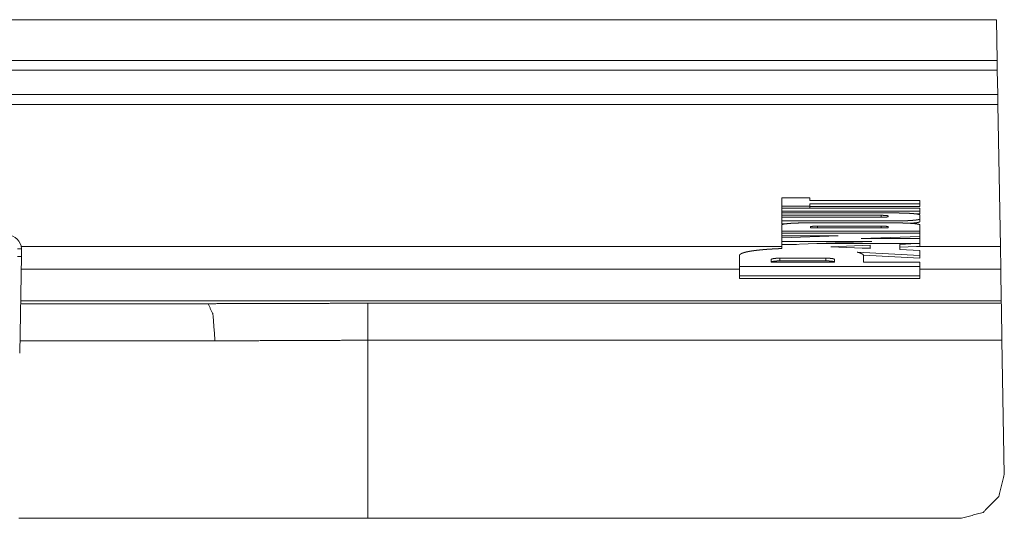
# Model space of a CAD drawing. Units: inches. Extents: x 22 to 193, y 13 to 116.
# Drawn here: x 50 to 53, y 64 to 65 of the extents above; entities that cross this region are included whole.
import ezdxf

# ---------------------------------------------------------------- set-up
doc = ezdxf.new("R2010")
doc.units = ezdxf.units.IN
doc.header["$MEASUREMENT"] = 0
doc.layers.add('Trimetric', color=7, linetype='Continuous')

msp = doc.modelspace()

# ---------------------------------------------------------------- linework, layer by layer
at = {"layer": 'Trimetric', "color": 143, "linetype": 'Continuous', "lineweight": 18}
for p, q in [((52.5239, 65.1729), (42.1191, 65.1729)), ((52.5259, 65.0544), (52.5239, 65.1729)), ((52.5259, 65.0544), (48.4092, 65.0544)), ((52.5264, 65.0256), (52.5259, 65.0544)), ((48.4435, 65.0256), (52.5264, 65.0256)), ((52.5277, 64.9551), (52.5264, 65.0256)), ((52.5277, 64.9551), (48.4924, 64.9551)), ((52.5282, 64.9263), (52.5277, 64.9551)), ((48.503, 64.9263), (52.5282, 64.9263)), ((52.5354, 64.5127), (52.5282, 64.9263)), ((51.9807, 64.6542), (51.8985, 64.6542)), ((51.8985, 64.6542), (51.8985, 64.6301)), ((51.9807, 64.6467), (51.9807, 64.6542)), ((51.8985, 64.6301), (51.9807, 64.6301)), ((51.8985, 64.6301), (51.8985, 64.6244)), ((52.3012, 64.6244), (51.8985, 64.6244)), ((51.8985, 64.6244), (51.8985, 64.6157)), ((52.3012, 64.6467), (51.9807, 64.6467)), ((51.9807, 64.6367), (52.3012, 64.6367)), ((51.9807, 64.6301), (51.9807, 64.6367)), ((51.9807, 64.6301), (51.9807, 64.6244)), ((51.9807, 64.6288), (52.3012, 64.6288)), ((52.3012, 64.6367), (52.3012, 64.6467)), ((52.3012, 64.6367), (52.3012, 64.6288)), ((52.3012, 64.6157), (52.3012, 64.6244)), ((51.8985, 64.6157), (51.8985, 64.61)), ((51.8985, 64.6157), (52.3012, 64.6157)), ((51.8985, 64.61), (51.8985, 64.6032)), ((52.2292, 64.61), (51.8985, 64.61)), ((51.8985, 64.6032), (52.1881, 64.6032)), ((51.8985, 64.6032), (51.8985, 64.5976)), ((51.8985, 64.5976), (51.8985, 64.5868)), ((52.1881, 64.5976), (51.8985, 64.5976)), ((52.1881, 64.6032), (52.1881, 64.5976)), ((52.2087, 64.6016), (52.2087, 64.5992)), ((52.2865, 64.6077), (52.3012, 64.6077)), ((52.3012, 64.6157), (52.3012, 64.6077)), ((52.3012, 64.5927), (52.3012, 64.6042)), ((52.3012, 64.5927), (52.3012, 64.5847)), ((51.8985, 64.5868), (52.2292, 64.5868)), ((51.8985, 64.5868), (51.8985, 64.5788)), ((51.8985, 64.5788), (51.9144, 64.5788)), ((51.8985, 64.5754), (51.8985, 64.5571)), ((52.2292, 64.5812), (51.9704, 64.5812)), ((51.9826, 64.5667), (51.9826, 64.57)), ((52.2087, 64.5667), (51.9826, 64.5667)), ((52.0031, 64.5717), (52.1881, 64.5717)), ((52.0031, 64.5717), (52.0031, 64.5667)), ((52.1881, 64.5717), (52.1881, 64.5667)), ((52.2087, 64.57), (52.2087, 64.5667)), ((52.3012, 64.5571), (52.3012, 64.5754)), ((51.8985, 64.5571), (52.3012, 64.5571)), ((51.8985, 64.5571), (51.8985, 64.5514)), ((51.8985, 64.5431), (51.8985, 64.5514)), ((51.8985, 64.5514), (52.3012, 64.5514)), ((51.8985, 64.5374), (52.0628, 64.5431)), ((52.0628, 64.5431), (51.8985, 64.5431)), ((51.8985, 64.5431), (51.8985, 64.5374)), ((51.8985, 64.5265), (51.8985, 64.5374)), ((52.3012, 64.5416), (52.1298, 64.5356)), ((52.1298, 64.5356), (52.3012, 64.5356)), ((52.3012, 64.5571), (52.3012, 64.5514)), ((52.3012, 64.5514), (52.3012, 64.5416)), ((52.3012, 64.5416), (52.3012, 64.5356)), ((52.3012, 64.5356), (52.3012, 64.5211)), ((51.8985, 64.5127), (49.6831, 64.5127)), ((52.1606, 64.5265), (51.8985, 64.5265)), ((51.8985, 64.5265), (51.8985, 64.5185)), ((52.0006, 64.5207), (51.8985, 64.5168)), ((51.942, 64.5185), (51.8985, 64.5185)), ((52.0006, 64.5207), (52.1606, 64.5265)), ((52.2913, 64.5207), (52.0006, 64.5207)), ((52.0421, 64.5117), (52.156, 64.5165)), ((52.156, 64.5065), (52.0421, 64.5117)), ((52.1336, 64.5076), (52.156, 64.5085)), ((52.2431, 64.5187), (52.2913, 64.5207)), ((52.2431, 64.5107), (52.2909, 64.5127)), ((52.3012, 64.5131), (52.2909, 64.5127)), ((52.5354, 64.5127), (52.2909, 64.5127)), ((52.3012, 64.5211), (52.2913, 64.5207)), ((52.3012, 64.5211), (52.3012, 64.5131)), ((52.5365, 64.4465), (52.5354, 64.5127)), ((51.8934, 64.4784), (52.027, 64.4784)), ((51.8934, 64.4784), (51.8934, 64.4704)), ((52.027, 64.4784), (52.027, 64.4704)), ((52.1187, 64.4959), (52.3012, 64.4861)), ((52.1364, 64.487), (52.3012, 64.4782)), ((52.3012, 64.501), (52.2431, 64.5038)), ((52.3012, 64.4861), (52.3012, 64.4782)), ((51.7752, 64.4545), (52.3012, 64.4545)), ((51.7752, 64.4267), (51.7752, 64.4545)), ((52.0527, 64.4667), (51.8677, 64.4667)), ((51.8934, 64.4704), (52.027, 64.4704)), ((52.3012, 64.4667), (52.1369, 64.4667)), ((52.3012, 64.4545), (52.3012, 64.4267)), ((49.6834, 64.4465), (51.7752, 64.4465)), ((52.3012, 64.4267), (51.7752, 64.4267)), ((51.7752, 64.4267), (51.7752, 64.4188)), ((52.3012, 64.4465), (52.5365, 64.4465)), ((52.3012, 64.4267), (52.3012, 64.4188)), ((52.5381, 64.3543), (52.5365, 64.4465)), ((52.3012, 64.4188), (51.7752, 64.4188)), ((52.5381, 64.3543), (49.6816, 64.3543)), ((52.5383, 64.3471), (50.6927, 64.3471)), ((52.5383, 64.3471), (52.5381, 64.3543)), ((50.6927, 63.7209), (50.6927, 64.2393)), ((50.6927, 64.2393), (52.5401, 64.2393)), ((52.547, 63.8481), (52.5401, 64.2393)), ((52.422, 63.7209), (50.6927, 63.7209))]:
    msp.add_line(p, q, dxfattribs=at)
at = {"layer": 'Trimetric', "color": 3, "linetype": 'Continuous', "lineweight": 18}
for p, q in [((49.684, 64.4807), (49.6837, 64.506)), ((49.6788, 64.2015), (49.684, 64.4853))]:
    msp.add_line(p, q, dxfattribs=at)
msp.add_arc((49.6437, 64.5055), 0.04, 0.7071, 90, dxfattribs=at)
at = {"layer": 'Trimetric', "color": 143, "linetype": 'Continuous', "lineweight": 18}
for points, knots in [([(52.1881, 64.6033), (52.1891, 64.6033), (52.1911, 64.6032), (52.192, 64.6032), (52.1939, 64.6032), (52.1958, 64.6031), (52.1975, 64.6031), (52.1984, 64.603), (52.1993, 64.603), (52.2001, 64.6029), (52.2009, 64.6029), (52.2017, 64.6028), (52.2024, 64.6028), (52.2038, 64.6027), (52.205, 64.6025), (52.2053, 64.6025), (52.2056, 64.6025), (52.2059, 64.6024), (52.2061, 64.6024), (52.2066, 64.6023), (52.207, 64.6022), (52.2077, 64.6021), (52.2083, 64.6019), (52.2084, 64.6019), (52.2085, 64.6018), (52.2085, 64.6018), (52.2086, 64.6018), (52.2087, 64.6017), (52.2087, 64.6016)], [0, 0, 0.046834, 0.140503, 0.186871, 0.277895, 0.366586, 0.452792, 0.494969, 0.535737, 0.575582, 0.61404, 0.651403, 0.68736, 0.754039, 0.813733, 0.827606, 0.841011, 0.854147, 0.86662, 0.889796, 0.910757, 0.94618, 0.972586, 0.977914, 0.982542, 0.98676, 0.990148, 0.99569, 1, 1]), ([(52.2087, 64.5992), (52.2087, 64.5992), (52.2086, 64.5991), (52.2084, 64.599), (52.2083, 64.5989), (52.2077, 64.5987), (52.207, 64.5986), (52.2061, 64.5984), (52.2056, 64.5984), (52.205, 64.5983), (52.2044, 64.5982), (52.2038, 64.5982), (52.2031, 64.5981), (52.2024, 64.598), (52.2016, 64.598), (52.2009, 64.5979), (52.2001, 64.5979), (52.1992, 64.5978), (52.1975, 64.5978), (52.1957, 64.5977), (52.1939, 64.5977), (52.192, 64.5976), (52.1901, 64.5976), (52.1881, 64.5976)], [0, 0, 0.00431, 0.00996, 0.017565, 0.027521, 0.053929, 0.089354, 0.133956, 0.159565, 0.187038, 0.216342, 0.247515, 0.280062, 0.31417, 0.34966, 0.386713, 0.425328, 0.465332, 0.547812, 0.633866, 0.723031, 0.814686, 0.90711, 1, 1]), ([(52.3012, 64.6042), (52.3011, 64.6045), (52.3008, 64.6048), (52.3004, 64.6051), (52.2997, 64.6054), (52.2989, 64.6057), (52.2979, 64.606), (52.2973, 64.6061), (52.2967, 64.6063), (52.296, 64.6064), (52.2953, 64.6065), (52.2938, 64.6068), (52.2922, 64.6071), (52.2903, 64.6073), (52.2884, 64.6075), (52.2873, 64.6077), (52.2862, 64.6078), (52.2851, 64.6079), (52.284, 64.608), (52.2816, 64.6082), (52.2792, 64.6084), (52.2766, 64.6086), (52.2739, 64.6088), (52.2725, 64.6089), (52.2711, 64.609), (52.2696, 64.609), (52.2682, 64.6091), (52.2652, 64.6093), (52.2622, 64.6094), (52.2591, 64.6095), (52.256, 64.6096), (52.2544, 64.6097), (52.2511, 64.6098), (52.2495, 64.6098), (52.2461, 64.6099), (52.2428, 64.6099), (52.2394, 64.61), (52.2361, 64.61), (52.2327, 64.61), (52.2292, 64.61)], [0, 0, 0.004317, 0.009888, 0.017449, 0.027187, 0.039301, 0.053722, 0.061841, 0.070505, 0.079695, 0.089411, 0.110409, 0.133542, 0.158801, 0.186166, 0.200622, 0.215522, 0.230813, 0.246506, 0.27904, 0.313076, 0.348703, 0.385842, 0.404992, 0.424534, 0.444348, 0.464381, 0.505108, 0.546725, 0.589225, 0.632616, 0.654646, 0.699371, 0.722066, 0.767679, 0.813601, 0.859789, 0.906244, 0.95301, 1, 1]), ([(52.2292, 64.5868), (52.2327, 64.5868), (52.2361, 64.5869), (52.2378, 64.5869), (52.2412, 64.5869), (52.2428, 64.5869), (52.2495, 64.5871), (52.2559, 64.5872), (52.2591, 64.5874), (52.2622, 64.5875), (52.2637, 64.5875), (52.2652, 64.5876), (52.2682, 64.5878), (52.2711, 64.5879), (52.2739, 64.5881), (52.2752, 64.5882), (52.2766, 64.5883), (52.2779, 64.5884), (52.2792, 64.5885), (52.2817, 64.5887), (52.284, 64.5889), (52.2863, 64.5891), (52.2884, 64.5893), (52.2894, 64.5895), (52.2903, 64.5896), (52.2913, 64.5897), (52.2922, 64.5898), (52.2938, 64.5901), (52.2953, 64.5904), (52.2967, 64.5906), (52.2979, 64.5909), (52.2989, 64.5912), (52.2997, 64.5915), (52.3, 64.5916), (52.3003, 64.5918), (52.3006, 64.5919), (52.3008, 64.5921), (52.3011, 64.5924), (52.3012, 64.5927)], [0, 0, 0.046856, 0.093712, 0.117119, 0.163754, 0.186849, 0.277848, 0.366536, 0.409972, 0.452834, 0.473976, 0.494899, 0.535761, 0.575469, 0.613982, 0.632775, 0.651256, 0.66943, 0.687203, 0.721417, 0.753908, 0.784714, 0.813714, 0.827591, 0.840947, 0.853903, 0.866384, 0.889694, 0.910781, 0.929642, 0.946229, 0.960565, 0.972637, 0.977814, 0.982498, 0.986589, 0.990102, 0.995768, 1, 1]), ([(51.9704, 64.5812), (51.967, 64.5812), (51.9636, 64.5811), (51.9603, 64.5811), (51.9569, 64.5811), (51.9536, 64.581), (51.9503, 64.5809), (51.9487, 64.5809), (51.9454, 64.5808), (51.9438, 64.5808), (51.9406, 64.5806), (51.9375, 64.5805), (51.9345, 64.5804), (51.9315, 64.5802), (51.9287, 64.5801), (51.9259, 64.5799), (51.9232, 64.5797), (51.9219, 64.5796), (51.9206, 64.5795), (51.9181, 64.5793), (51.9157, 64.5791), (51.9135, 64.5789), (51.9114, 64.5787), (51.9094, 64.5784), (51.9076, 64.5782), (51.9067, 64.5781), (51.9059, 64.5779), (51.9051, 64.5778), (51.9044, 64.5777), (51.903, 64.5774), (51.9019, 64.5771), (51.9008, 64.5768), (51.9, 64.5765), (51.8997, 64.5764), (51.8994, 64.5762), (51.8991, 64.5761), (51.8989, 64.5759), (51.8986, 64.5757), (51.8985, 64.5754)], [0, 0, 0.047035, 0.093713, 0.140034, 0.186044, 0.231699, 0.277044, 0.299561, 0.344375, 0.366584, 0.4102, 0.45279, 0.494408, 0.534957, 0.574442, 0.612866, 0.650184, 0.668403, 0.686176, 0.720479, 0.753007, 0.783813, 0.812857, 0.84009, 0.865527, 0.877507, 0.889029, 0.899918, 0.910233, 0.929226, 0.945921, 0.960275, 0.972347, 0.977566, 0.98225, 0.986418, 0.990019, 0.995683, 1, 1]), ([(51.9826, 64.57), (51.9826, 64.5701), (51.9827, 64.5702), (51.9828, 64.5703), (51.983, 64.5704), (51.9835, 64.5705), (51.9842, 64.5707), (51.9847, 64.5708), (51.9852, 64.5708), (51.9857, 64.5709), (51.9863, 64.571), (51.9869, 64.571), (51.9875, 64.5711), (51.9882, 64.5712), (51.9889, 64.5712), (51.9896, 64.5713), (51.9904, 64.5713), (51.9912, 64.5714), (51.992, 64.5714), (51.9937, 64.5715), (51.9955, 64.5716), (51.9974, 64.5716), (51.9983, 64.5716), (52.0012, 64.5717), (52.0031, 64.5717)], [0, 0, 0.004261, 0.00991, 0.017647, 0.02746, 0.053865, 0.089441, 0.110555, 0.134039, 0.159491, 0.186924, 0.216415, 0.24743, 0.280131, 0.314236, 0.349723, 0.386772, 0.425365, 0.465209, 0.54801, 0.6339, 0.723057, 0.768645, 0.907118, 1, 1]), ([(52.1881, 64.5717), (52.1901, 64.5717), (52.193, 64.5716), (52.1939, 64.5716), (52.1958, 64.5716), (52.1975, 64.5715), (52.1992, 64.5714), (52.2001, 64.5714), (52.2009, 64.5713), (52.2016, 64.5713), (52.2024, 64.5712), (52.2038, 64.5711), (52.205, 64.571), (52.2056, 64.5709), (52.2061, 64.5708), (52.2063, 64.5708), (52.2066, 64.5708), (52.2068, 64.5707), (52.207, 64.5707), (52.2077, 64.5705), (52.2083, 64.5704), (52.2084, 64.5703), (52.2086, 64.5702), (52.2087, 64.5701), (52.2087, 64.57)], [0, 0, 0.093677, 0.231697, 0.277135, 0.366617, 0.452831, 0.535016, 0.574552, 0.612994, 0.65036, 0.686321, 0.753006, 0.812861, 0.840142, 0.865597, 0.87765, 0.889084, 0.900006, 0.91036, 0.945787, 0.972345, 0.982302, 0.99004, 0.99569, 1, 1]), ([(52.3012, 64.5754), (52.3011, 64.5756), (52.3008, 64.5759), (52.3006, 64.5761), (52.3003, 64.5762), (52.3, 64.5764), (52.2997, 64.5765), (52.2989, 64.5768), (52.2978, 64.5771), (52.2967, 64.5774), (52.2953, 64.5777), (52.2946, 64.5778), (52.2938, 64.5779), (52.293, 64.578), (52.2921, 64.5782), (52.2903, 64.5784), (52.2883, 64.5787), (52.2872, 64.5788), (52.2862, 64.5789), (52.2851, 64.579), (52.2839, 64.5791), (52.2816, 64.5793), (52.2791, 64.5795), (52.2765, 64.5797), (52.2738, 64.5799), (52.2724, 64.58), (52.271, 64.5801), (52.2681, 64.5802), (52.2651, 64.5804), (52.2621, 64.5805), (52.259, 64.5806), (52.2559, 64.5808), (52.2527, 64.5808), (52.2494, 64.5809), (52.2477, 64.581), (52.2444, 64.581), (52.2427, 64.5811), (52.2394, 64.5811), (52.236, 64.5811), (52.2326, 64.5812), (52.2292, 64.5812)], [0, 0, 0.004232, 0.009898, 0.013462, 0.017548, 0.022232, 0.027451, 0.039565, 0.053944, 0.070575, 0.08948, 0.099767, 0.1107, 0.122119, 0.134113, 0.159638, 0.187138, 0.201638, 0.216583, 0.231919, 0.247612, 0.280192, 0.314273, 0.349812, 0.386907, 0.405963, 0.425465, 0.465397, 0.506309, 0.548012, 0.590561, 0.633906, 0.678097, 0.723089, 0.745874, 0.7918, 0.814805, 0.860905, 0.907137, 0.953502, 1, 1]), ([(52.2718, 64.58), (52.2738, 64.5801), (52.2752, 64.5802), (52.2765, 64.5803), (52.2778, 64.5804), (52.2791, 64.5805), (52.2816, 64.5807), (52.284, 64.5809), (52.2862, 64.5811), (52.2883, 64.5813), (52.2903, 64.5816), (52.2921, 64.5818), (52.293, 64.582), (52.2946, 64.5822), (52.2953, 64.5824), (52.2967, 64.5826), (52.2978, 64.5829), (52.2988, 64.5832), (52.2997, 64.5835), (52.3, 64.5836), (52.3003, 64.5838), (52.3006, 64.5839), (52.3008, 64.5841), (52.3011, 64.5844), (52.3012, 64.5847)], [0, 0, 0.066892, 0.112295, 0.156944, 0.200748, 0.243691, 0.326261, 0.404765, 0.479013, 0.549016, 0.614545, 0.675851, 0.704834, 0.758847, 0.783709, 0.829485, 0.869618, 0.904214, 0.933412, 0.945991, 0.957279, 0.967233, 0.97591, 0.989562, 1, 1]), ([(51.8985, 64.5064), (51.8953, 64.5063), (51.8888, 64.5061), (51.8857, 64.5059), (51.8794, 64.5056), (51.8733, 64.5053), (51.8673, 64.5049), (51.8614, 64.5046), (51.8556, 64.5042), (51.85, 64.5037), (51.8472, 64.5035), (51.8444, 64.5033), (51.8417, 64.503), (51.839, 64.5028), (51.8338, 64.5022), (51.8287, 64.5017), (51.8239, 64.5011), (51.8192, 64.5005), (51.8148, 64.4999), (51.8105, 64.4993), (51.8064, 64.4986), (51.8025, 64.4979), (51.8016, 64.4977), (51.8007, 64.4975), (51.7997, 64.4973), (51.7989, 64.4971), (51.7971, 64.4968), (51.7954, 64.4964), (51.7923, 64.4956), (51.7893, 64.4948), (51.788, 64.4944), (51.7867, 64.4939), (51.7854, 64.4935), (51.7843, 64.4931), (51.7821, 64.4922), (51.7803, 64.4913), (51.7788, 64.4904), (51.7775, 64.4895), (51.7765, 64.4886), (51.7757, 64.4876), (51.7755, 64.4871), (51.7753, 64.4866), (51.7752, 64.4862), (51.7752, 64.4857)], [0, 0, 0.025386, 0.075631, 0.100414, 0.149349, 0.197376, 0.24455, 0.29082, 0.336213, 0.380684, 0.402557, 0.42423, 0.445655, 0.466784, 0.50796, 0.547687, 0.585961, 0.622823, 0.658197, 0.692111, 0.724521, 0.755367, 0.762848, 0.770239, 0.777494, 0.784635, 0.798593, 0.812065, 0.837654, 0.861407, 0.872588, 0.883311, 0.893576, 0.903328, 0.921302, 0.937267, 0.951366, 0.963699, 0.97445, 0.983818, 0.988096, 0.992187, 0.996114, 1, 1]), ([(51.8677, 64.4746), (51.8678, 64.475), (51.8682, 64.4754), (51.8685, 64.4756), (51.8688, 64.4758), (51.869, 64.4758), (51.8693, 64.4759), (51.8695, 64.476), (51.8697, 64.4761), (51.8709, 64.4765), (51.8722, 64.4768), (51.873, 64.4769), (51.8738, 64.4771), (51.8746, 64.4772), (51.8755, 64.4773), (51.8764, 64.4775), (51.8774, 64.4776), (51.8784, 64.4777), (51.8794, 64.4778), (51.8816, 64.478), (51.8838, 64.4781), (51.8861, 64.4782), (51.8873, 64.4783), (51.8885, 64.4783), (51.8909, 64.4784), (51.8934, 64.4784)], [0, 0, 0.015589, 0.036365, 0.049395, 0.064682, 0.073044, 0.082084, 0.091466, 0.10134, 0.145753, 0.198051, 0.227174, 0.257894, 0.290149, 0.323823, 0.358923, 0.395456, 0.433303, 0.472714, 0.55426, 0.639023, 0.726782, 0.771806, 0.817306, 0.908416, 1, 1]), ([(52.027, 64.4784), (52.0282, 64.4784), (52.0294, 64.4784), (52.0306, 64.4784), (52.0318, 64.4783), (52.0342, 64.4782), (52.0365, 64.4781), (52.0377, 64.4781), (52.0388, 64.478), (52.0399, 64.4779), (52.0409, 64.4778), (52.042, 64.4777), (52.043, 64.4776), (52.0439, 64.4775), (52.0449, 64.4773), (52.0466, 64.4771), (52.0481, 64.4768), (52.0485, 64.4767), (52.0488, 64.4766), (52.0492, 64.4765), (52.0495, 64.4765), (52.0501, 64.4763), (52.0506, 64.4761), (52.0515, 64.4758), (52.0521, 64.4754), (52.0524, 64.4752), (52.0525, 64.475), (52.0526, 64.4748), (52.0527, 64.4746)], [0, 0, 0.046209, 0.092297, 0.138388, 0.184121, 0.273768, 0.361123, 0.403853, 0.446108, 0.487544, 0.527755, 0.56691, 0.604992, 0.641758, 0.677093, 0.742797, 0.801969, 0.815805, 0.829162, 0.842098, 0.854498, 0.877759, 0.898903, 0.935074, 0.963365, 0.974789, 0.984281, 0.992525, 1, 1]), ([(52.1369, 64.4857), (52.1367, 64.4871), (52.1358, 64.4884), (52.1343, 64.4898), (52.1323, 64.4911), (52.131, 64.4917), (52.1297, 64.4923), (52.1282, 64.493), (52.1265, 64.4936), (52.1248, 64.4942), (52.1229, 64.4947), (52.1208, 64.4953), (52.1187, 64.4959)], [0, 0, 0.064946, 0.139136, 0.229475, 0.339898, 0.403097, 0.471765, 0.545911, 0.625371, 0.710608, 0.801313, 0.89783, 1, 1]), ([(51.8677, 64.4666), (51.8678, 64.467), (51.8682, 64.4674), (51.8685, 64.4676), (51.8688, 64.4678), (51.869, 64.4679), (51.8693, 64.468), (51.8695, 64.4681), (51.8697, 64.4681), (51.8709, 64.4685), (51.8722, 64.4688), (51.8726, 64.4689), (51.873, 64.469), (51.8734, 64.469), (51.8738, 64.4691), (51.8746, 64.4692), (51.8755, 64.4694), (51.8764, 64.4695), (51.8774, 64.4696), (51.8784, 64.4697), (51.8794, 64.4698), (51.8815, 64.47), (51.8838, 64.4701), (51.8849, 64.4702), (51.8873, 64.4703), (51.8885, 64.4703), (51.8909, 64.4704), (51.8934, 64.4704)], [0, 0, 0.015359, 0.036139, 0.049304, 0.064371, 0.072848, 0.081776, 0.09116, 0.101036, 0.145457, 0.197646, 0.21197, 0.226776, 0.241897, 0.257502, 0.289641, 0.323322, 0.35843, 0.39497, 0.433069, 0.472243, 0.553437, 0.638078, 0.681673, 0.771023, 0.816286, 0.907537, 1, 1]), ([(52.027, 64.4704), (52.0294, 64.4704), (52.0318, 64.4703), (52.033, 64.4703), (52.0342, 64.4703), (52.0348, 64.4702), (52.0354, 64.4702), (52.036, 64.4702), (52.0365, 64.4702), (52.0388, 64.47), (52.0409, 64.4698), (52.0419, 64.4697), (52.0429, 64.4696), (52.0439, 64.4695), (52.0448, 64.4694), (52.0466, 64.4691), (52.0481, 64.4688), (52.0488, 64.4686), (52.0494, 64.4685), (52.0498, 64.4684), (52.05, 64.4683), (52.0503, 64.4682), (52.0506, 64.4681), (52.0515, 64.4678), (52.0521, 64.4674), (52.0524, 64.4672), (52.0525, 64.467), (52.0526, 64.4668), (52.0527, 64.4666)], [0, 0, 0.092319, 0.183304, 0.228311, 0.272966, 0.295237, 0.317275, 0.3393, 0.361215, 0.446098, 0.526907, 0.565828, 0.60377, 0.640668, 0.676044, 0.741848, 0.801034, 0.828234, 0.853575, 0.865564, 0.877079, 0.888006, 0.898346, 0.934754, 0.963159, 0.97468, 0.984256, 0.992502, 1, 1]), ([(50.6927, 64.3471), (50.6344, 64.347), (50.5761, 64.3469), (50.4598, 64.3466), (50.3438, 64.3461), (50.2859, 64.346), (50.2281, 64.3459)], [0, 0, 0.125592, 0.251015, 0.501359, 0.751023, 0.875599, 1, 1]), ([(50.2477, 64.2378), (50.2418, 64.3144), (50.2281, 64.3459)], [0, 0, 0.690518, 1, 1]), ([(52.5402, 64.2393), (52.5392, 64.2913), (52.5383, 64.3471)], [0, 0, 0.482398, 1, 1]), ([(50.2477, 64.2378), (50.3029, 64.2379), (50.3583, 64.2381), (50.4693, 64.2386), (50.5808, 64.2391), (50.6367, 64.2392), (50.6927, 64.2393)], [0, 0, 0.124113, 0.248491, 0.497985, 0.748489, 0.874117, 1, 1]), ([(52.547, 63.8481), (52.531, 63.7847), (52.4851, 63.738), (52.422, 63.7209)], [0, 0, 0.333334, 0.666662, 1, 1]), ([(49.6759, 63.7209), (50.3447, 63.7209), (50.6927, 63.7209)], [0, 0, 0.657747, 1, 1])]:
    msp.add_open_spline(points, degree=1, knots=knots, dxfattribs=at)
at = {"layer": 'Trimetric', "color": 3, "linetype": 'Continuous', "lineweight": 18}
msp.add_open_spline([(49.6837, 64.506), (49.672, 64.5058)], degree=1, dxfattribs=at)
at = {"layer": 'Trimetric', "color": 143, "linetype": 'Continuous', "lineweight": 18}
for points in [[(51.8985, 64.5168), (51.8985, 64.5064)], [(52.156, 64.5165), (52.156, 64.5065)], [(52.2431, 64.5038), (52.2431, 64.5187)], [(51.7752, 64.4857), (51.7752, 64.4545)], [(52.1369, 64.4667), (52.1369, 64.4857)], [(52.3012, 64.4861), (52.3012, 64.501)], [(51.8677, 64.4667), (51.8677, 64.4746)], [(52.0527, 64.4746), (52.0527, 64.4667)], [(52.3012, 64.4545), (52.3012, 64.4667)], [(50.2281, 64.3459), (49.6815, 64.3459)], [(50.6927, 64.3471), (50.6927, 64.2393)], [(49.6795, 64.2378), (50.2477, 64.2378)]]:
    msp.add_open_spline(points, degree=1, dxfattribs=at)
at = {"layer": 'Trimetric', "color": 3, "linetype": 'Continuous', "lineweight": 18}
msp.add_open_spline([(49.684, 64.483), (49.684, 64.483), (49.6839, 64.483), (49.6839, 64.483), (49.6838, 64.483), (49.6838, 64.483), (49.6837, 64.483), (49.6836, 64.483), (49.6835, 64.483), (49.6835, 64.483), (49.6834, 64.483), (49.6833, 64.483), (49.6832, 64.483), (49.6831, 64.483), (49.683, 64.483), (49.6829, 64.483), (49.6828, 64.483), (49.6827, 64.483), (49.6826, 64.483), (49.6824, 64.483), (49.6823, 64.483), (49.6821, 64.483), (49.6819, 64.483), (49.6818, 64.483), (49.6816, 64.483), (49.6814, 64.483), (49.6812, 64.483), (49.681, 64.483), (49.6808, 64.483), (49.6806, 64.483), (49.6804, 64.483), (49.6801, 64.483), (49.6799, 64.483), (49.6798, 64.483), (49.6795, 64.483), (49.6792, 64.483), (49.6791, 64.483), (49.6788, 64.483), (49.6787, 64.483), (49.6784, 64.483), (49.6781, 64.483), (49.6779, 64.483), (49.6776, 64.483), (49.6773, 64.483), (49.6771, 64.483), (49.6768, 64.483), (49.6765, 64.483), (49.6762, 64.483), (49.6758, 64.483), (49.6755, 64.483), (49.6752, 64.483), (49.6748, 64.483), (49.6745, 64.483), (49.6741, 64.483), (49.6738, 64.483), (49.6734, 64.483), (49.6732, 64.483), (49.6728, 64.483), (49.6725, 64.483), (49.6723, 64.483)], degree=1, knots=[0, 0, 0.003057, 0.007226, 0.010839, 0.015008, 0.020288, 0.025846, 0.032516, 0.039464, 0.043355, 0.047561, 0.055898, 0.06507, 0.075075, 0.085636, 0.091194, 0.102867, 0.115095, 0.121487, 0.134549, 0.148445, 0.162897, 0.178182, 0.185964, 0.201805, 0.21848, 0.235989, 0.253776, 0.272118, 0.291295, 0.310749, 0.331037, 0.351881, 0.362456, 0.384134, 0.40609, 0.417484, 0.440551, 0.452224, 0.475847, 0.500026, 0.52476, 0.550051, 0.575897, 0.588959, 0.615362, 0.64232, 0.669834, 0.697903, 0.725973, 0.754876, 0.784058, 0.813795, 0.84381, 0.874381, 0.90523, 0.920793, 0.952198, 0.984159, 1, 1], dxfattribs=at)

doc.saveas('drawing.dxf')
